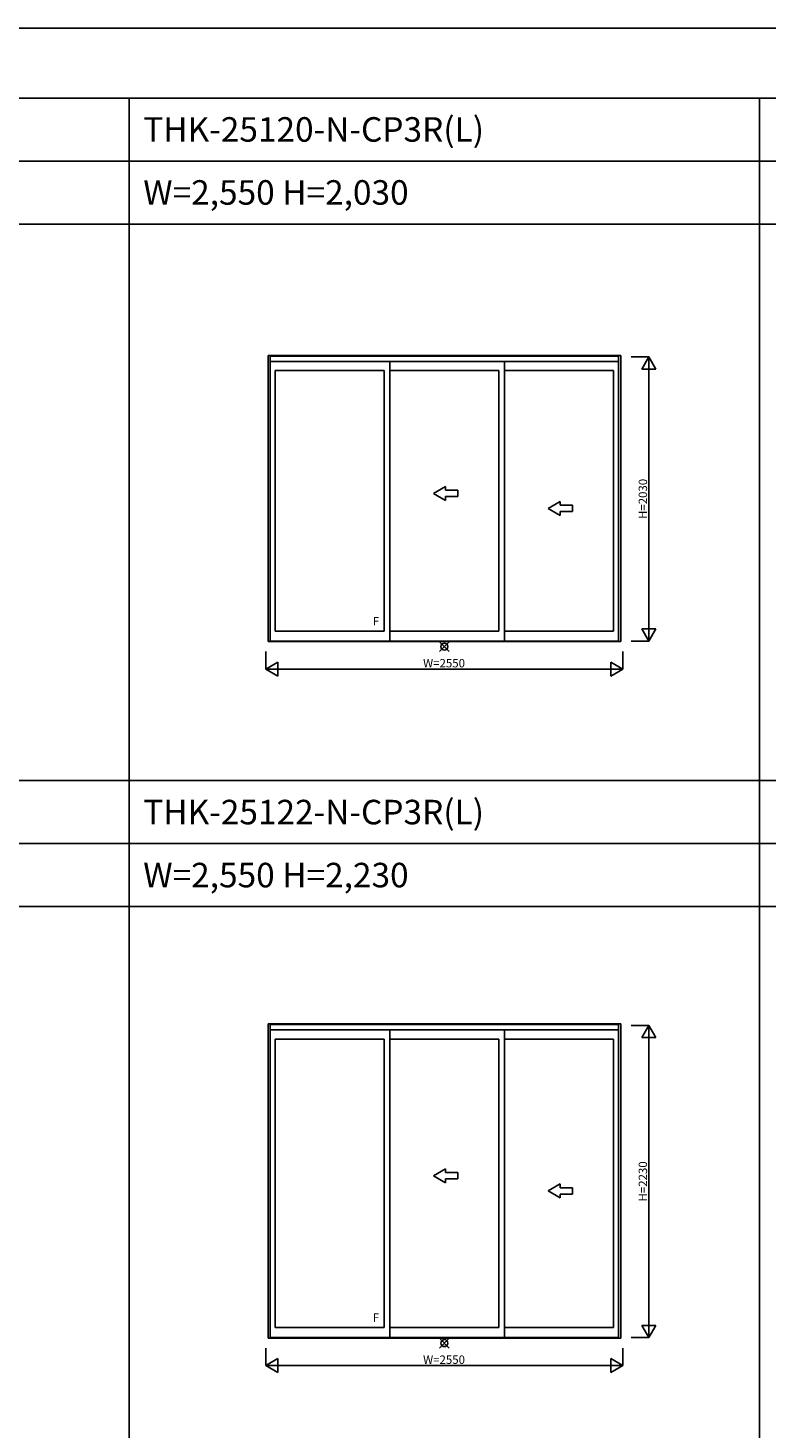
# Model space of a CAD drawing. Extents: x 0 to 27500, y 0 to 20000.
# Drawn here: x 8277 to 13553, y 10000 to 20000 of the extents above; entities that cross this region are included whole.
import ezdxf

# ---------------------------------------------------------------- set-up
doc = ezdxf.new("R2010")
doc.units = 0
doc.layers.get('0').update_dxf_attribs({"linetype": 'CONTINUOUS'})
for name, color, linetype in [('YKK_A1', 4, 'CONTINUOUS'), ('YKK_F1', 7, 'CONTINUOUS'), ('YKK_IN', 1, 'CONTINUOUS'), ('YKK_N1', 2, 'CONTINUOUS')]:
    doc.layers.add(name, color=color, linetype=linetype)
doc.styles.get("Standard").update_dxf_attribs({"font": 'txt.shx', "bigfont": 'bigfont.shx'})

msp = doc.modelspace()

# ---------------------------------------------------------------- linework, layer by layer
at = {"layer": 'YKK_A1'}
for p, q in [((9991, 17661), (9991, 15617)), ((12509, 17661), (9991, 17661)), ((10006, 17661), (10006, 15617)), ((12494, 17656), (10006, 17656)), ((12494, 17619), (10006, 17619)), ((10861, 17619), (10861, 15621)), ((11679, 15621), (11679, 17619)), ((12494, 17661), (12494, 15617)), ((12509, 17661), (12509, 15617)), ((10043, 17553), (10043, 15692)), ((10821, 17553), (10043, 17553)), ((10821, 17553), (10821, 15692)), ((11639, 17553), (10861, 17553)), ((11639, 17553), (11639, 15692)), ((12457, 17553), (11679, 17553)), ((12457, 17553), (12457, 15692)), ((12509, 15617), (9991, 15617)), ((12494, 15621), (10006, 15621)), ((10821, 15692), (10043, 15692)), ((11639, 15692), (10861, 15692)), ((12457, 15692), (11679, 15692)), ((12509, 12886), (9991, 12886)), ((9991, 12886), (9991, 10642)), ((10006, 12886), (10006, 10642)), ((12494, 12881), (10006, 12881)), ((12494, 12844), (10006, 12844)), ((10861, 12844), (10861, 10646)), ((11679, 10646), (11679, 12844)), ((12494, 12886), (12494, 10642)), ((12509, 12886), (12509, 10642)), ((10043, 12778), (10043, 10717)), ((10821, 12778), (10043, 12778)), ((10821, 12778), (10821, 10717)), ((11639, 12778), (10861, 12778)), ((11639, 12778), (11639, 10717)), ((12457, 12778), (11679, 12778)), ((12457, 12778), (12457, 10717)), ((10821, 10717), (10043, 10717)), ((11639, 10717), (10861, 10717)), ((12457, 10717), (11679, 10717)), ((12509, 10642), (9991, 10642)), ((12494, 10646), (10006, 10646))]:
    msp.add_line(p, q, dxfattribs=at)
at = {"layer": 'YKK_A1', "linetype": 'Continuous'}
for p, q in [((11172, 16676), (11258, 16726)), ((11258, 16726), (11258, 16699)), ((11172, 16676), (11258, 16626)), ((11258, 16699), (11347, 16699)), ((11258, 16654), (11347, 16654)), ((11258, 16654), (11258, 16626)), ((11347, 16699), (11347, 16654)), ((11990, 16569), (12076, 16619)), ((12076, 16619), (12076, 16591)), ((11990, 16569), (12076, 16519)), ((12076, 16591), (12165, 16591)), ((12076, 16546), (12076, 16519)), ((12076, 16546), (12165, 16546)), ((12165, 16591), (12165, 16546)), ((11172, 11801), (11258, 11851)), ((11172, 11801), (11258, 11751)), ((11258, 11851), (11258, 11824)), ((11258, 11824), (11347, 11824)), ((11347, 11824), (11347, 11779)), ((11258, 11779), (11347, 11779)), ((11258, 11779), (11258, 11751)), ((11990, 11694), (12076, 11744)), ((12076, 11744), (12076, 11716)), ((12076, 11716), (12165, 11716)), ((12165, 11716), (12165, 11671)), ((11990, 11694), (12076, 11644)), ((12076, 11671), (12165, 11671)), ((12076, 11671), (12076, 11644))]:
    msp.add_line(p, q, dxfattribs=at)
at = {"layer": 'YKK_F1', "color": 7}
for p, q in [((0, 20000), (27500, 20000)), ((0, 19500), (27000, 19500)), ((9000, 0), (9000, 19500)), ((13500, 0), (13500, 19500)), ((0, 19050), (27000, 19050)), ((0, 18600), (27000, 18600)), ((0, 14625), (20500, 14625)), ((0, 14175), (20500, 14175)), ((0, 13725), (20500, 13725))]:
    msp.add_line(p, q, dxfattribs=at)
at = {"layer": 'YKK_IN', "linetype": 'Continuous'}
for p, q in [((11285, 15616), (11215, 15546)), ((11285, 15546), (11215, 15616)), ((11285, 10641), (11215, 10571)), ((11285, 10571), (11215, 10641))]:
    msp.add_line(p, q, dxfattribs=at)
for centre in [(11250, 15581), (11250, 10606)]:
    msp.add_circle(centre, 25, dxfattribs=at)
at = {"layer": 'YKK_N1', "linetype": 'Continuous'}
for p, q in [((12709, 17651), (12584, 17651)), ((12709, 17651), (12659, 17564)), ((12709, 17651), (12709, 15621)), ((12709, 17651), (12759, 17564)), ((12659, 17564), (12759, 17564)), ((12759, 15708), (12659, 15708)), ((12709, 15621), (12659, 15708)), ((12709, 15621), (12759, 15708)), ((12709, 15621), (12584, 15621)), ((9975, 15546), (9975, 15421)), ((12525, 15546), (12525, 15421)), ((9975, 15421), (10062, 15471)), ((9975, 15421), (12525, 15421)), ((9975, 15421), (10062, 15371)), ((10062, 15371), (10062, 15471)), ((12525, 15421), (12438, 15471)), ((12438, 15471), (12438, 15371)), ((12525, 15421), (12438, 15371)), ((12709, 12876), (12584, 12876)), ((12709, 12876), (12659, 12789)), ((12709, 12876), (12709, 10646)), ((12709, 12876), (12759, 12789)), ((12659, 12789), (12759, 12789)), ((12709, 10646), (12659, 10733)), ((12759, 10733), (12659, 10733)), ((12709, 10646), (12759, 10733)), ((12709, 10646), (12584, 10646)), ((9975, 10571), (9975, 10446)), ((12525, 10571), (12525, 10446)), ((9975, 10446), (10062, 10496)), ((9975, 10446), (12525, 10446)), ((9975, 10446), (10062, 10396)), ((10062, 10396), (10062, 10496)), ((12525, 10446), (12438, 10496)), ((12438, 10496), (12438, 10396)), ((12525, 10446), (12438, 10396))]:
    msp.add_line(p, q, dxfattribs=at)

# ---------------------------------------------------------------- texts
for s, p in [('THK-25120-N-CP3R(L)', (9100, 19188)), ('W=2,550 H=2,030', (9100, 18738)), ('THK-25122-N-CP3R(L)', (9100, 14312)), ('W=2,550 H=2,230', (9100, 13862))]:
    msp.add_text(s, height=175).set_placement(p)
at = {"layer": 'YKK_A1', "linetype": 'Continuous'}
for p in [(10739, 15733), (10739, 10758)]:
    msp.add_text('F', height=60, dxfattribs=at).set_placement(p)
at = {"layer": 'YKK_N1', "linetype": 'Continuous'}
for s, p in [('H=2030', (12697, 16493)), ('H=2230', (12697, 11618))]:
    msp.add_text(s, height=60, rotation=90, dxfattribs=at).set_placement(p)
at = {"layer": 'YKK_N1'}
for p in [(11098, 15433), (11098, 10458)]:
    msp.add_text('W=2550', height=60, dxfattribs=at).set_placement(p)

doc.saveas('drawing.dxf')
